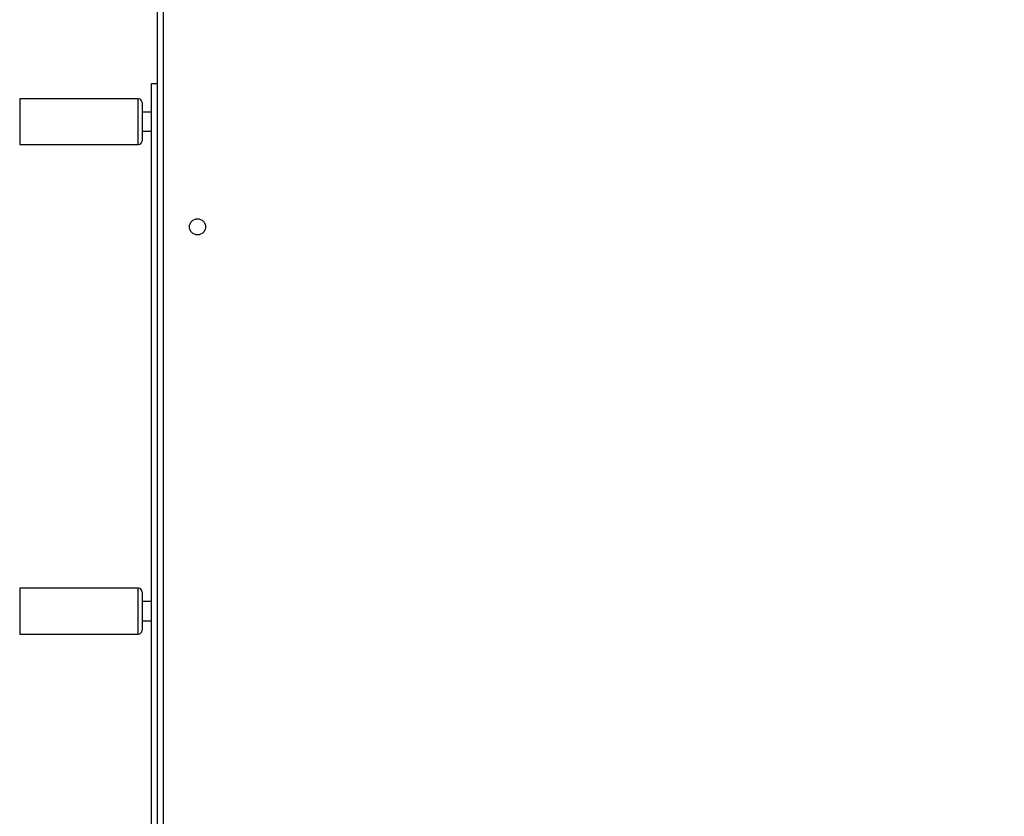
# Model space of a CAD drawing. Units: millimetres. Extents: x -4088 to -1533, y -1429 to -23.
# Drawn here: x -2594 to -2542, y -997 to -955 of the extents above; entities that cross this region are included whole.
import ezdxf

# ---------------------------------------------------------------- set-up
doc = ezdxf.new("R2010")
doc.units = ezdxf.units.MM
doc.header["$LTSCALE"] = 20
doc.header["$PDSIZE"] = -1
doc.layers.add('VP-DIM', color=7, linetype='Continuous')
doc.layers.add('VP-EQ', color=7, linetype='Continuous', true_color=0x8a3492)
doc.dimstyles.get("Standard").update_dxf_attribs({"dimtxt": 14, "dimasz": 20, "dimexe": 20, "dimexo": 50, "dimgap": 20, "dimtad": 0, "dimdec": 0, "dimzin": 0, "dimdsep": 46, "dimtxsty": 'Standard', "dimcen": -0.09, "dimadec": 0, "dimazin": 0, "dimtfac": 1, "dimtdec": 4, "dimtofl": 0, "dimtmove": 0, "dimatfit": 3, "dimfxl": 70, "dimfxlon": 1, "dimtolj": 1, "dimtzin": 0, "dimarcsym": 0})

# ---------------------------------------------------------------- blocks, each defined once
blk = doc.blocks.new('*D23')
at = {"layer": 'Defpoints', "color": 0}
for p in [(-2896.593, -447.427), (-2378.517, -1229.416), (-1684.067, -1229.416)]:
    blk.add_point(p, dxfattribs=at)
at = {"layer": 'VP-DIM', "color": 0, "lineweight": -2}
for p, q in [((-1754.067, -447.427), (-1664.067, -447.427)), ((-1684.067, -467.427), (-1684.067, -799.755)), ((-1684.067, -1209.416), (-1684.067, -877.088)), ((-1754.067, -1229.416), (-1664.067, -1229.416))]:
    blk.add_line(p, q, dxfattribs=at)
at = {"layer": 'VP-DIM', "color": 0}
for points in [[(-1680.734, -467.427), (-1687.401, -467.427), (-1684.067, -447.427)], [(-1687.401, -1209.416), (-1680.734, -1209.416), (-1684.067, -1229.416)]]:
    blk.add_solid(points, dxfattribs=at)
at = {"layer": 'VP-DIM', "color": 0, "insert": (-1684.067, -838.421), "char_height": 14, "attachment_point": 5, "rotation": 90}
blk.add_mtext('\\A1;782', dxfattribs=at)
blk = doc.blocks.new('*D24')
at = {"layer": 'Defpoints', "color": 0}
for p in [(-2919.417, -247.427), (-2401.417, -1429.416), (-1553.327, -1429.416)]:
    blk.add_point(p, dxfattribs=at)
at = {"layer": 'VP-DIM', "color": 0, "lineweight": -2}
for p, q in [((-1623.327, -247.427), (-1533.327, -247.427)), ((-1553.327, -267.427), (-1553.327, -797.421)), ((-1553.327, -1409.416), (-1553.327, -879.421)), ((-1623.327, -1429.416), (-1533.327, -1429.416))]:
    blk.add_line(p, q, dxfattribs=at)
at = {"layer": 'VP-DIM', "color": 0}
for points in [[(-1549.994, -267.427), (-1556.661, -267.427), (-1553.327, -247.427)], [(-1556.661, -1409.416), (-1549.994, -1409.416), (-1553.327, -1429.416)]]:
    blk.add_solid(points, dxfattribs=at)
at = {"layer": 'VP-DIM', "color": 0, "insert": (-1553.327, -838.421), "char_height": 14, "attachment_point": 5, "rotation": 90}
blk.add_mtext('\\A1;1182', dxfattribs=at)
blk = doc.blocks.new('1418x2')
at = {"layer": 'VP-EQ', "color": 0, "linetype": 'Continuous', "lineweight": 25}
for p, q in [((-833.211, -2514.147), (-833.211, -2449.747)), ((-832.911, -2449.847), (-832.911, -2514.047)), ((-833.511, -2454.347), (-833.211, -2454.347)), ((-833.511, -2509.547), (-833.511, -2454.347)), ((-834.211, -2455.147), (-840.411, -2455.147)), ((-840.411, -2455.147), (-840.411, -2455.796)), ((-834.211, -2455.796), (-834.211, -2455.147)), ((-834.011, -2455.347), (-834.011, -2455.888)), ((-840.411, -2455.796), (-840.411, -2457.547)), ((-834.211, -2457.547), (-834.211, -2455.796)), ((-833.511, -2455.847), (-834.011, -2455.847)), ((-834.011, -2455.888), (-834.011, -2457.347)), ((-834.011, -2456.847), (-833.511, -2456.847)), ((-840.411, -2457.547), (-834.211, -2457.547)), ((-834.211, -2480.747), (-840.411, -2480.747)), ((-840.411, -2480.747), (-840.411, -2481.791)), ((-834.211, -2481.791), (-834.211, -2480.747)), ((-834.011, -2480.947), (-834.011, -2481.817)), ((-840.411, -2481.791), (-840.411, -2483.147)), ((-834.211, -2483.147), (-834.211, -2481.791)), ((-833.511, -2481.447), (-834.011, -2481.447)), ((-834.011, -2481.817), (-834.011, -2482.947)), ((-834.011, -2482.447), (-833.511, -2482.447)), ((-840.411, -2483.147), (-834.211, -2483.147))]:
    blk.add_line(p, q, dxfattribs=at)
blk.add_circle((-831.111, -2461.847), 0.425, dxfattribs=at)
for centre, start, end in [((-834.211, -2455.347), 0, 90), ((-834.211, -2457.347), 270, 0), ((-834.211, -2480.947), 0, 90), ((-834.211, -2482.947), 270, 0)]:
    blk.add_arc(centre, 0.2, start, end, dxfattribs=at)
blk = doc.blocks.new('wd1418x2 2d')
at = {"layer": 'VP-EQ', "color": 0}
blk.add_blockref('1418x2', (-1753.206, 1495.526), dxfattribs=at)

msp = doc.modelspace()

# ---------------------------------------------------------------- block references
at = {"layer": 'VP-EQ', "color": 0}
msp.add_blockref('wd1418x2 2d', (0, 0), dxfattribs=at)

# ---------------------------------------------------------------- dimensions: what is measured, and where the dimension line sits
at = {"layer": 'VP-DIM', "color": 0}
for base, p1, p2, picture, middle in [((-1553.327, -1429.416), (-2919.417, -247.427), (-2401.417, -1429.416), '*D24', (-1553.327, -838.421)), ((-1684.067, -1229.416), (-2896.593, -447.427), (-2378.517, -1229.416), '*D23', (-1684.067, -838.421))]:
    dim = msp.add_linear_dim(base=base, p1=p1, p2=p2, angle=90, dimstyle='Standard', dxfattribs=at)
    dim.commit()
    dim.dimension.update_dxf_attribs({"geometry": picture, "text_midpoint": middle})

doc.saveas('drawing.dxf')
